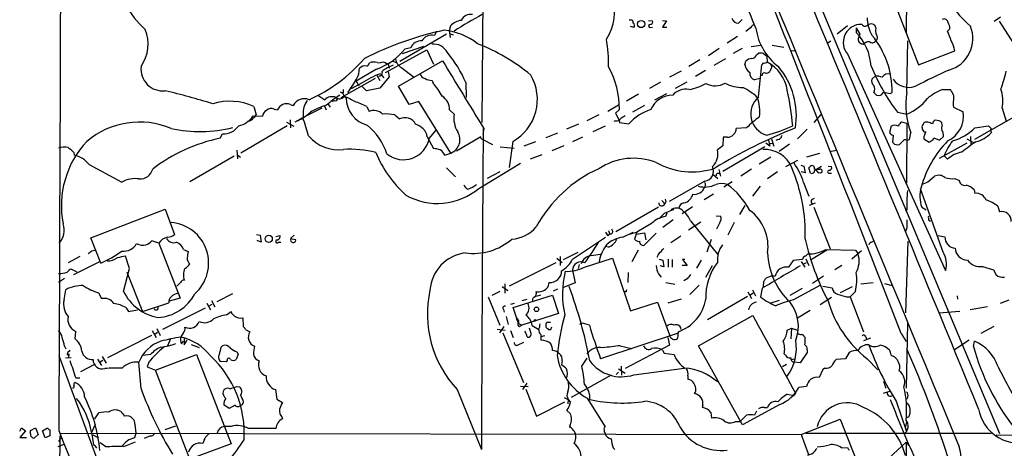
# Model space of a CAD drawing. Extents: x 0 to 1049, y 7 to 887.
# Drawn here: x 48 to 234, y 219 to 300 of the extents above; entities that cross this region are included whole.
import ezdxf

# ---------------------------------------------------------------- set-up
doc = ezdxf.new("R2010")
doc.units = 0
doc.header["$MEASUREMENT"] = 0
doc.layers.add('MAIN', color=5, linetype='CONTINUOUS')

msp = doc.modelspace()

# ---------------------------------------------------------------- linework, layer by layer
at = {"layer": 'MAIN'}
for p, q in [((136.2287, 340.0213), (135.7207, 280.416)), ((216.5773, 337.058), (215.9, 297.434)), ((196.596, 309.88), (233.5953, 221.6573)), ((163.576, 299.8046), (163.9147, 299.8046)), ((167.2167, 299.72), (167.9787, 299.6353)), ((169.8413, 299.72), (170.6033, 299.6353)), ((184.912, 299.8893), (184.2347, 299.212)), ((214.376, 301.4133), (218.2707, 291.338)), ((232.5793, 299.5506), (233.7647, 300.3973)), ((129.794, 298.704), (129.54, 297.7726)), ((164.4227, 298.3653), (163.83, 298.5346)), ((167.5553, 298.3653), (167.9787, 298.45)), ((170.6033, 299.6353), (169.8413, 298.45)), ((169.8413, 298.45), (170.688, 298.45)), ((186.5207, 298.2806), (185.5893, 297.6033)), ((204.8087, 298.704), (202.8613, 297.0953)), ((206.502, 298.2806), (207.1793, 297.0953)), ((206.502, 298.2806), (206.502, 297.434)), ((207.6027, 298.958), (207.01, 298.958)), ((210.2273, 298.2806), (210.058, 298.704)), ((223.774, 297.688), (224.1973, 298.1113)), ((233.5107, 299.5506), (238.506, 291.846)), ((129.032, 297.0953), (120.2267, 291.9306)), ((127.1693, 297.688), (126.746, 296.8413)), ((129.54, 297.7726), (129.7093, 296.5026)), ((129.7093, 297.18), (130.302, 297.0106)), ((184.0653, 296.672), (182.118, 295.402)), ((207.1793, 297.0953), (206.8407, 296.2486)), ((117.5173, 289.8986), (125.3067, 294.132)), ((124.714, 294.8093), (120.65, 293.37)), ((122.2587, 294.5553), (121.158, 294.3013)), ((125.3067, 294.132), (126.5767, 291.4226)), ((180.594, 294.386), (178.562, 293.0313)), ((184.912, 294.386), (183.2187, 293.4546)), ((186.6053, 294.8093), (188.468, 295.0633)), ((190.5847, 295.0633), (192.786, 294.64)), ((200.9987, 295.402), (201.676, 295.8253)), ((207.8567, 295.2326), (208.1107, 295.402)), ((216.0693, 286.1733), (216.2387, 295.8253)), ((176.9533, 292.2693), (174.8367, 290.9993)), ((181.7793, 292.4386), (179.578, 291.1686)), ((187.6213, 293.2006), (188.0447, 293.5393)), ((188.976, 293.4546), (189.5687, 292.9466)), ((189.5687, 292.9466), (189.6533, 291.846)), ((194.1407, 294.0473), (194.9027, 293.9626)), ((204.8087, 293.37), (223.3507, 252.476)), ((218.2707, 291.338), (225.1287, 293.9626)), ((115.824, 290.4913), (111.9293, 288.2053)), ((115.9087, 291.7613), (116.5013, 291.6766)), ((118.11, 291.084), (118.1947, 290.6606)), ((118.7027, 292.1), (119.634, 291.6766)), ((119.9727, 287.274), (128.27, 292.1)), ((120.5653, 290.7453), (122.7667, 289.052)), ((185.42, 291.338), (185.5893, 292.0153)), ((188.0447, 285.242), (188.6373, 291.338)), ((190.5, 290.83), (190.1613, 290.068)), ((115.57, 288.7133), (109.0507, 285.0726)), ((115.824, 289.4753), (116.4167, 288.3746)), ((118.1947, 289.052), (116.4167, 286.9353)), ((116.586, 289.6446), (117.1787, 288.8826)), ((118.0253, 289.9833), (118.1947, 289.052)), ((173.3973, 290.1526), (171.196, 288.9673)), ((177.9693, 290.2373), (176.1067, 289.1366)), ((188.2987, 288.7133), (187.2827, 288.4593)), ((188.722, 289.306), (188.468, 289.2213)), ((210.1427, 289.2213), (209.4653, 288.6286)), ((109.474, 286.6813), (109.474, 286.004)), ((112.9453, 287.8666), (110.998, 286.766)), ((111.9293, 288.2053), (112.4373, 287.3586)), ((113.8767, 286.4273), (113.03, 287.274)), ((116.4167, 286.9353), (113.8767, 286.4273)), ((122.0047, 283.8026), (119.9727, 287.274)), ((126.3227, 288.3746), (126.492, 287.782)), ((132.6727, 287.9513), (132.7573, 285.1573)), ((169.5027, 288.036), (167.386, 286.8506)), ((172.2967, 286.9353), (174.498, 288.1206)), ((222.8427, 286.6813), (224.282, 286.6813)), ((104.7327, 285.5806), (106.0027, 284.734)), ((109.6433, 285.3266), (110.0667, 285.0726)), ((165.354, 285.75), (163.068, 284.48)), ((168.402, 284.734), (170.688, 285.9193)), ((210.312, 285.5806), (210.82, 285.496)), ((212.9367, 285.9193), (213.2753, 286.0886)), ((224.8747, 285.5806), (224.8747, 284.734)), ((92.6253, 283.464), (93.0487, 281.8553)), ((96.4353, 282.956), (97.1127, 282.7866)), ((99.4833, 283.8026), (100.076, 283.6333)), ((105.4947, 283.1253), (102.4467, 281.6013)), ((105.918, 283.6333), (106.2567, 282.7866)), ((106.5953, 283.972), (107.0187, 283.2946)), ((107.8653, 284.5646), (107.442, 284.3106)), ((113.9613, 283.464), (114.3847, 282.5326)), ((123.7827, 284.3953), (122.0047, 283.8026)), ((129.8787, 274.6586), (123.7827, 284.3953)), ((161.544, 283.718), (159.512, 282.5326)), ((166.4547, 283.6333), (164.1687, 282.3633)), ((224.8747, 283.2946), (226.7373, 282.448)), ((234.1033, 283.1253), (234.8653, 280.67)), ((92.456, 281.686), (94.234, 281.6013)), ((101.9387, 281.3473), (100.33, 280.5006)), ((101.9387, 281.94), (101.9387, 281.3473)), ((102.7007, 281.7706), (102.4467, 281.6013)), ((119.2953, 281.8553), (120.142, 281.0933)), ((129.6247, 282.7866), (130.4713, 282.0246)), ((157.8187, 281.8553), (155.5327, 280.7546)), ((161.7133, 282.8713), (160.9513, 282.194)), ((160.9513, 282.194), (161.6287, 281.0086)), ((198.5433, 280.416), (199.898, 282.0246)), ((214.2913, 282.3633), (216.0693, 282.0246)), ((228.9387, 277.2833), (237.6593, 282.2786)), ((98.8907, 279.8233), (90.17, 274.6586)), ((91.7787, 280.7546), (91.44, 280.5853)), ((98.806, 280.5006), (100.1607, 279.7386)), ((99.4833, 280.924), (99.568, 279.4)), ((136.0593, 279.3153), (135.89, 278.2146)), ((154.0087, 280.0773), (151.7227, 279.146)), ((159.004, 279.7386), (156.718, 278.638)), ((161.036, 280.7546), (160.6973, 280.5853)), ((161.6287, 281.0086), (161.7133, 280.416)), ((161.7133, 280.416), (163.4913, 280.162)), ((185.7587, 279.4), (183.8113, 279.3153)), ((213.106, 279.7386), (212.7673, 278.5533)), ((216.0693, 280.2466), (215.0533, 280.5006)), ((216.0693, 280.2466), (215.9847, 268.986)), ((218.948, 279.4), (218.948, 279.146)), ((220.0487, 280.5006), (219.5407, 280.5006)), ((222.1653, 280.7546), (221.4033, 280.8393)), ((222.758, 279.908), (222.6733, 280.416)), ((228.9387, 279.4), (231.4787, 279.8233)), ((231.9867, 279.3153), (231.902, 279.0613)), ((86.2753, 277.4526), (86.6987, 278.2993)), ((125.3913, 277.7066), (126.5767, 275.5053)), ((125.8147, 277.4526), (127, 278.892)), ((130.8947, 275.082), (135.5513, 277.7913)), ((135.636, 277.368), (135.89, 277.1986)), ((150.0293, 278.384), (147.828, 277.5373)), ((154.7707, 277.622), (152.8233, 276.7753)), ((181.356, 277.622), (181.2713, 276.0133)), ((182.118, 277.622), (181.356, 277.622)), ((190.5, 277.368), (190.9233, 275.9286)), ((197.1887, 279.146), (195.4107, 277.368)), ((213.4447, 278.0453), (213.36, 276.6906)), ((216.5773, 277.1986), (216.8313, 278.4686)), ((219.2867, 277.7913), (219.2867, 277.368)), ((219.2867, 277.368), (220.3027, 276.6906)), ((221.0647, 277.1986), (221.1493, 277.5373)), ((221.1493, 277.5373), (222.25, 277.114)), ((222.25, 277.114), (223.012, 277.7913)), ((227.4147, 277.368), (228.7693, 276.606)), ((228.092, 277.7913), (228.1767, 276.098)), ((231.902, 279.0613), (231.9867, 278.4686)), ((135.89, 277.1986), (137.7527, 276.2673)), ((139.192, 275.844), (141.8167, 275.59)), ((141.5627, 276.86), (140.8853, 271.9493)), ((145.8807, 276.7753), (143.6793, 275.9286)), ((151.2147, 276.0133), (148.9287, 275.082)), ((181.2713, 276.0133), (180.2553, 275.2513)), ((189.23, 275.844), (181.2713, 271.1873)), ((190.1613, 275.9286), (189.3993, 276.5213)), ((189.9073, 277.114), (190.1613, 275.9286)), ((190.1613, 276.5213), (190.6693, 276.4366)), ((191.6853, 277.1986), (191.262, 277.0293)), ((193.8867, 276.352), (191.9393, 274.9126)), ((213.6987, 276.352), (214.376, 276.1826)), ((216.154, 277.114), (216.5773, 277.1986)), ((227.4147, 276.5213), (222.1653, 273.6426)), ((58.5893, 274.7433), (58.674, 274.2353)), ((88.9, 274.066), (80.518, 269.24)), ((89.408, 275.1666), (89.4927, 273.558)), ((89.5773, 274.2353), (90.0853, 273.8966)), ((128.6933, 274.2353), (129.8787, 274.6586)), ((147.066, 274.32), (144.8647, 273.4733)), ((190.3307, 273.8966), (188.1293, 272.542)), ((199.5593, 274.574), (197.104, 273.8966)), ((201.5067, 274.9126), (202.7767, 275.1666)), ((223.774, 273.4733), (223.0967, 274.1506)), ((61.468, 272.4573), (67.6487, 269.1553)), ((129.032, 271.8646), (130.7253, 270.1713)), ((135.128, 267.97), (143.002, 272.7113)), ((195.4107, 273.2193), (193.1247, 272.034)), ((196.0033, 272.3726), (196.596, 272.2033)), ((196.596, 272.2033), (196.85, 270.9333)), ((197.866, 270.8486), (197.5273, 271.8646)), ((198.9667, 271.6106), (199.898, 272.2033)), ((201.168, 272.2033), (201.8453, 272.1186)), ((139.1073, 271.1026), (136.7367, 269.8326)), ((179.4087, 270.6793), (180.34, 269.8326)), ((180.5093, 271.526), (180.848, 270.256)), ((186.69, 271.6106), (184.658, 270.256)), ((191.6007, 271.1026), (189.738, 269.748)), ((196.85, 270.9333), (196.088, 271.1026)), ((199.39, 270.8486), (198.7973, 271.6106)), ((199.8133, 270.9333), (199.39, 270.8486)), ((201.422, 270.8486), (201.8453, 270.8486)), ((220.0487, 269.24), (221.3187, 270.256)), ((177.8847, 269.3246), (171.1113, 265.5146)), ((177.9693, 268.5626), (177.8, 268.224)), ((183.0493, 269.24), (181.4407, 268.224)), ((188.2987, 268.3933), (186.8593, 266.5306)), ((196.5113, 269.0706), (197.5273, 266.5306)), ((225.1287, 269.8326), (225.9753, 269.494)), ((177.7153, 265.8533), (179.4933, 266.954)), ((222.9273, 255.9473), (218.6093, 267.8853)), ((228.7693, 267.716), (228.9387, 267.0386)), ((169.0793, 264.414), (161.036, 259.7573)), ((169.7567, 265.684), (170.2647, 265.0913)), ((170.3493, 265.938), (170.5187, 265.43)), ((175.514, 264.4986), (173.5667, 263.144)), ((185.42, 264.7526), (184.404, 263.0593)), ((198.7127, 265.176), (197.612, 264.7526)), ((198.12, 265.8533), (198.628, 266.1073)), ((198.4587, 264.414), (201.5913, 256.54)), ((218.8633, 264.414), (219.71, 263.906)), ((233.2567, 264.5833), (233.5953, 263.5673)), ((61.8067, 258.6566), (75.8613, 264.0753)), ((75.8613, 264.0753), (77.6393, 259.2493)), ((170.2647, 263.3133), (172.0427, 264.0753)), ((170.688, 263.3133), (170.434, 262.636)), ((171.6193, 264.0753), (171.5347, 263.906)), ((180.0013, 262.8053), (180.848, 262.7206)), ((216.0693, 263.906), (215.8153, 263.652)), ((167.8093, 261.366), (165.0153, 259.6726)), ((171.8733, 262.0433), (169.926, 260.604)), ((177.1227, 261.62), (174.752, 260.096)), ((175.1753, 261.874), (180.2553, 255.524)), ((180.6787, 261.5353), (180.086, 260.2653)), ((183.388, 261.5353), (182.2027, 259.1646)), ((220.218, 261.9586), (220.5567, 261.7893)), ((93.1333, 259.2493), (93.8107, 259.1646)), ((93.8107, 259.1646), (93.98, 257.81)), ((96.774, 258.9106), (97.536, 259.08)), ((100.2453, 259.1646), (99.568, 258.4873)), ((152.8233, 254.5926), (159.0887, 258.7413)), ((159.0887, 259.6726), (159.512, 258.9953)), ((159.6813, 260.0113), (159.9353, 259.2493)), ((162.3907, 258.7413), (164.338, 259.6726)), ((163.576, 259.334), (165.0153, 259.6726)), ((165.0153, 259.6726), (164.592, 258.4026)), ((164.9307, 259.334), (166.4547, 259.588)), ((166.37, 257.2173), (168.656, 259.5033)), ((166.4547, 259.588), (166.7087, 258.2333)), ((171.45, 257.7253), (173.3127, 258.9953)), ((216.0693, 260.5193), (215.8153, 259.842)), ((221.996, 259.08), (223.266, 258.826)), ((63.6693, 253.8306), (61.8067, 258.6566)), ((74.676, 257.6406), (73.3213, 258.064)), ((74.676, 257.6406), (78.6553, 247.2266)), ((93.98, 257.81), (93.218, 258.1486)), ((97.282, 257.81), (97.7053, 257.81)), ((99.568, 258.4873), (100.4993, 258.318)), ((159.6813, 256.8786), (159.0887, 256.9633)), ((179.07, 258.318), (178.2233, 255.9473)), ((209.3807, 257.81), (209.804, 258.064)), ((216.2387, 257.9793), (215.8153, 244.4326)), ((59.69, 255.1006), (57.4887, 253.9153)), ((61.976, 256.2013), (62.5687, 256.286)), ((69.088, 252.8146), (68.326, 255.1853)), ((79.3327, 256.4553), (80.1793, 256.032)), ((150.5373, 255.1006), (150.5373, 253.4073)), ((151.13, 254.508), (153.924, 255.9473)), ((156.3793, 255.27), (158.1573, 255.524)), ((165.2693, 256.286), (164.084, 254.0846)), ((168.9947, 255.27), (168.8253, 254.9313)), ((201.0833, 256.3706), (197.866, 254.4233)), ((200.7447, 256.4553), (206.3327, 256.286)), ((207.518, 256.2013), (205.6553, 254.5926)), ((206.3327, 256.286), (206.8407, 255.6086)), ((63.4153, 254.0846), (58.5047, 251.6293)), ((149.6907, 253.9153), (140.8853, 249.5126)), ((149.86, 254.762), (150.876, 254)), ((154.0933, 253.5766), (153.924, 252.8146)), ((155.1093, 253.0686), (160.4433, 254.762)), ((160.4433, 254.762), (163.83, 244.856)), ((169.2487, 254.5926), (169.926, 254.4233)), ((170.0953, 253.1533), (169.418, 253.3226)), ((169.926, 254.4233), (170.0953, 253.1533)), ((170.942, 254.5926), (170.942, 253.0686)), ((171.704, 254.508), (171.704, 253.0686)), ((174.498, 253.4073), (173.5667, 253.4073)), ((174.0747, 254.508), (173.6513, 254.508)), ((173.6513, 254.508), (174.498, 253.4073)), ((177.2073, 254.4233), (176.276, 252.8993)), ((179.2393, 253.3226), (177.9693, 251.1213)), ((194.564, 254.3386), (193.7173, 253.0686)), ((196.342, 254.508), (194.564, 254.3386)), ((196.088, 254.1693), (196.7653, 253.0686)), ((197.0193, 253.9153), (196.5113, 253.6613)), ((196.9347, 254.6773), (197.5273, 253.4073)), ((203.7927, 253.4073), (202.438, 252.5606)), ((230.378, 253.238), (232.41, 252.5606)), ((59.182, 252.1373), (58.0813, 252.73)), ((67.9873, 248.4966), (69.088, 252.8146)), ((68.58, 252.1373), (71.5433, 244.6866)), ((152.8233, 252.476), (153.3313, 250.1053)), ((163.4067, 252.0526), (163.322, 250.19)), ((169.0793, 251.7986), (169.5873, 251.206)), ((200.3213, 251.3753), (198.2047, 250.0206)), ((232.41, 252.5606), (232.918, 251.6293)), ((56.8113, 250.952), (55.7107, 250.19)), ((78.74, 250.19), (78.0627, 249.5126)), ((139.5307, 249.428), (140.6313, 248.666)), ((140.0387, 249.936), (140.0387, 248.158)), ((153.3313, 250.1053), (150.9607, 249.174)), ((170.5187, 250.19), (172.212, 249.8513)), ((174.498, 250.8673), (173.9053, 250.5286)), ((176.784, 249.682), (175.006, 247.904)), ((188.976, 250.3593), (188.8913, 249.3433)), ((189.484, 251.0366), (189.3147, 250.8673)), ((194.564, 246.888), (199.8133, 249.7666)), ((200.152, 249.5126), (201.93, 249.174)), ((209.7193, 250.1053), (207.3487, 249.8513)), ((211.836, 250.0206), (213.2753, 249.5973)), ((56.7267, 246.888), (57.0653, 248.8353)), ((63.246, 248.2426), (63.8387, 247.142)), ((88.5613, 248.0733), (85.598, 246.5493)), ((137.668, 247.8193), (139.192, 248.5813)), ((141.6473, 245.4486), (149.098, 247.8193)), ((146.812, 247.8193), (145.9653, 247.5653)), ((149.098, 247.8193), (150.1987, 244.348)), ((150.0293, 248.92), (149.1827, 248.5813)), ((162.9833, 248.412), (162.7293, 248.412)), ((186.0127, 248.412), (186.69, 247.142)), ((187.0287, 248.158), (186.5207, 247.8193)), ((186.8593, 248.8353), (187.452, 247.65)), ((188.722, 249.0893), (188.3833, 247.4806)), ((193.9713, 247.8193), (196.342, 249.0893)), ((205.74, 249.3433), (203.454, 248.2426)), ((206.3327, 248.4966), (205.3167, 247.4806)), ((225.552, 247.65), (225.6367, 247.0573)), ((71.5433, 244.6866), (76.5387, 246.38)), ((78.6553, 247.2266), (76.6233, 246.634)), ((83.7353, 246.2953), (84.4127, 245.0253)), ((84.1587, 245.7873), (84.7513, 246.126)), ((84.582, 246.8033), (85.2593, 245.618)), ((136.906, 247.4806), (139.1073, 242.1466)), ((141.8167, 246.2106), (141.1393, 246.0413)), ((144.1873, 246.9726), (143.256, 246.7186)), ((163.83, 244.856), (168.91, 246.4646)), ((168.91, 246.4646), (171.196, 240.284)), ((173.3973, 247.0573), (170.8573, 246.2953)), ((185.928, 247.5653), (178.3927, 243.1626)), ((191.9393, 246.8033), (190.3307, 246.2953)), ((199.644, 246.0413), (201.8453, 247.396)), ((204.6393, 247.4806), (205.3167, 247.4806)), ((205.3167, 247.4806), (207.8567, 240.8766)), ((233.7647, 246.2953), (235.3733, 246.888)), ((68.4107, 245.4486), (68.9187, 244.6866)), ((68.9187, 244.6866), (70.612, 245.0253)), ((83.3967, 245.364), (75.3533, 241.3)), ((87.4607, 244.094), (88.3073, 244.6866)), ((139.7847, 245.11), (139.954, 244.602)), ((142.5787, 242.6546), (141.6473, 245.4486)), ((150.1987, 244.348), (143.256, 242.1466)), ((176.6993, 238.252), (186.944, 243.9246)), ((195.4107, 243.5013), (197.7813, 244.9406)), ((222.0807, 244.4326), (226.06, 244.7713)), ((231.3093, 245.618), (228.0073, 245.0253)), ((90.5087, 243.5013), (90.5933, 241.8926)), ((140.2927, 243.7553), (140.716, 242.2313)), ((142.3247, 243.1626), (142.3247, 243.5013)), ((142.6633, 242.9933), (142.5787, 242.6546)), ((142.748, 242.4006), (143.256, 242.1466)), ((142.8327, 241.8926), (143.256, 242.1466)), ((145.2033, 242.062), (146.4733, 241.3)), ((148.6747, 242.6546), (147.9973, 242.6546)), ((154.7707, 242.4853), (154.178, 242.2313)), ((156.0407, 242.1466), (154.7707, 242.4853)), ((216.154, 242.4853), (215.9, 230.2086)), ((58.8433, 239.522), (58.928, 240.9613)), ((73.2367, 240.1993), (64.9393, 235.966)), ((73.406, 241.1306), (74.168, 239.776)), ((73.914, 240.4533), (74.422, 240.792)), ((74.2527, 241.4693), (74.93, 240.1993)), ((91.0167, 241.3), (91.8633, 240.8766)), ((138.5993, 241.3846), (140.1233, 241.2153)), ((139.8693, 241.8926), (139.0227, 240.7073)), ((139.7, 240.7073), (143.5947, 231.3093)), ((141.1393, 241.1306), (141.6473, 239.776)), ((145.034, 240.538), (144.6953, 241.554)), ((146.8967, 240.3686), (146.8967, 239.9453)), ((148.1667, 241.4693), (148.2513, 241.3)), ((148.7593, 241.3), (148.9287, 241.808)), ((172.8047, 240.6226), (158.1573, 235.7966)), ((172.8047, 240.8766), (172.72, 239.6066)), ((193.4633, 241.2153), (194.2253, 241.554)), ((194.2253, 241.554), (194.1407, 239.522)), ((194.2253, 241.554), (195.4107, 241.2153)), ((214.9687, 240.538), (215.9, 239.014)), ((232.4947, 241.8926), (230.0393, 240.538)), ((76.8773, 239.522), (76.2847, 238.252)), ((78.9093, 238.5906), (79.3327, 239.0986)), ((79.4173, 239.6913), (79.4173, 238.4213)), ((79.4173, 238.4213), (80.01, 239.268)), ((80.772, 238.506), (82.296, 237.9133)), ((142.5787, 238.4213), (143.6793, 238.9293)), ((144.3567, 239.8606), (144.6953, 239.8606)), ((147.574, 240.1146), (146.8967, 239.9453)), ((146.8967, 239.9453), (146.8967, 239.268)), ((171.196, 238.3366), (162.814, 233.934)), ((170.8573, 239.776), (171.196, 238.3366)), ((196.6807, 239.8606), (196.85, 239.6913)), ((209.2113, 239.6913), (207.8567, 239.1833)), ((208.28, 239.9453), (208.4493, 239.522)), ((227.838, 239.268), (225.044, 237.49)), ((228.6847, 238.0826), (228.854, 239.0986)), ((56.8113, 238.1673), (57.0653, 237.6593)), ((57.4887, 237.1513), (57.404, 236.8126)), ((57.658, 236.728), (57.5733, 236.0506)), ((73.0673, 236.5586), (71.7127, 236.3893)), ((73.9987, 233.5953), (81.788, 236.5586)), ((81.788, 236.5586), (88.3073, 219.71)), ((86.4447, 237.998), (86.6987, 238.252)), ((89.662, 236.6433), (89.2387, 235.6273)), ((89.408, 237.0666), (89.662, 236.6433)), ((161.8827, 238.252), (163.9993, 237.744)), ((169.8413, 237.4053), (170.18, 236.8126)), ((170.18, 236.8126), (172.0427, 236.5586)), ((184.9967, 223.266), (176.6993, 238.252)), ((193.1247, 236.474), (192.8707, 236.728)), ((197.1887, 236.982), (195.9187, 235.0346)), ((197.1887, 237.49), (197.1887, 236.982)), ((205.1473, 236.982), (204.47, 235.7966)), ((212.7673, 237.4053), (213.0213, 236.5586)), ((69.342, 199.8133), (55.7953, 236.3046)), ((56.9807, 235.966), (58.0813, 236.0506)), ((62.484, 234.696), (59.8593, 233.3413)), ((63.0767, 235.712), (63.8387, 234.5266)), ((63.5847, 235.204), (64.0927, 235.5426)), ((63.9233, 236.22), (64.6853, 234.95)), ((71.2893, 230.124), (70.866, 235.1193)), ((72.7287, 235.1193), (72.4747, 234.2726)), ((87.376, 235.204), (86.2753, 235.2886)), ((87.5453, 235.458), (87.376, 235.204)), ((150.876, 235.3733), (150.7913, 234.6113)), ((154.6013, 234.3573), (155.6173, 235.8813)), ((193.294, 234.696), (192.532, 234.2726)), ((194.31, 235.6273), (194.7333, 235.7966)), ((195.9187, 235.0346), (194.818, 235.1193)), ((204.47, 235.7966), (202.692, 235.6273)), ((208.534, 235.7966), (210.566, 233.68)), ((72.4747, 234.2726), (73.9987, 233.5953)), ((80.518, 216.8313), (73.9987, 233.5953)), ((161.544, 233.2566), (161.1207, 232.8333)), ((161.544, 233.8493), (162.814, 233.0873)), ((162.052, 234.3573), (162.1367, 232.664)), ((164.4227, 232.7486), (173.99, 234.0186)), ((200.152, 233.7646), (199.4747, 232.2406)), ((200.5753, 234.0186), (200.152, 233.7646)), ((58.928, 232.156), (59.69, 232.156)), ((144.1873, 231.14), (143.4253, 229.9546)), ((160.1893, 232.664), (152.5693, 228.4306)), ((174.6673, 232.5793), (174.6673, 231.902)), ((211.6667, 231.5633), (212.09, 230.2086)), ((89.408, 230.5473), (89.916, 230.4626)), ((96.6893, 229.9546), (96.9433, 228.1766)), ((131.064, 229.9546), (135.636, 218.6093)), ((143.002, 230.632), (144.4413, 230.5473)), ((144.018, 230.0393), (146.05, 224.9593)), ((193.4633, 229.108), (194.7333, 228.854)), ((194.9873, 229.2773), (194.7333, 228.854)), ((197.104, 230.5473), (195.6647, 230.378)), ((211.6667, 229.2773), (213.0213, 229.7006)), ((90.0853, 228.854), (90.424, 228.2613)), ((96.9433, 228.1766), (98.044, 227.4993)), ((146.05, 224.9593), (151.384, 227.6686)), ((151.2993, 228.4306), (152.0613, 228.092)), ((152.0613, 228.092), (151.9767, 227.2453)), ((152.0613, 228.092), (152.4847, 227.584)), ((155.6173, 228.346), (159.004, 222.9273)), ((192.024, 227.1606), (184.9967, 223.266)), ((214.0373, 227.7533), (215.9, 222.25)), ((216.2387, 228.6), (215.9847, 228.092)), ((62.5687, 224.4513), (63.3307, 225.552)), ((87.9687, 226.3986), (86.9527, 227.076)), ((89.0693, 226.9913), (87.9687, 226.3986)), ((90.424, 227.076), (90.0007, 226.9066)), ((151.8073, 225.9753), (152.4, 225.4673)), ((177.4613, 226.9913), (177.3767, 226.568)), ((178.9853, 225.6366), (179.1547, 224.536)), ((187.6213, 225.8906), (187.2827, 225.1286)), ((189.0607, 226.568), (189.738, 226.568)), ((61.976, 221.9113), (62.6533, 223.4353)), ((70.104, 223.4353), (70.2733, 221.742)), ((97.8747, 224.79), (98.044, 224.4513)), ((183.642, 223.9433), (184.5733, 223.9433)), ((185.7587, 225.1286), (184.5733, 223.9433)), ((196.088, 221.488), (203.454, 224.3666)), ((203.454, 224.3666), (207.518, 214.122)), ((215.9847, 223.8586), (215.7307, 222.6733)), ((216.408, 224.79), (215.9847, 224.6206)), ((48.3447, 222.0806), (48.6833, 222.758)), ((49.4453, 222.1653), (48.3447, 220.8953)), ((48.6833, 222.758), (49.4453, 222.1653)), ((50.3767, 222.25), (51.308, 222.758)), ((50.3767, 221.5726), (50.3767, 222.25)), ((51.308, 222.758), (51.816, 221.488)), ((52.6627, 222.1653), (53.594, 222.758)), ((53.1707, 220.8106), (52.6627, 222.1653)), ((54.0173, 222.3346), (54.0173, 221.234)), ((55.88, 221.742), (196.088, 221.488)), ((61.8913, 221.9113), (62.3147, 219.5406)), ((70.2733, 221.742), (70.0193, 220.8106)), ((75.8613, 222.4193), (77.8933, 223.0966)), ((88.3073, 223.012), (87.0373, 223.012)), ((152.4, 223.266), (152.3153, 222.8426)), ((196.9347, 221.742), (232.0713, 221.742)), ((48.3447, 220.8953), (49.6147, 220.8953)), ((51.816, 221.488), (51.1387, 220.8106)), ((54.0173, 221.234), (53.1707, 220.8106)), ((55.9647, 221.234), (55.7107, 196.596)), ((56.134, 220.8106), (55.7107, 220.1333)), ((62.1453, 221.4033), (63.246, 220.8106)), ((64.6007, 219.1173), (63.5847, 219.8793)), ((70.1887, 220.0486), (67.9873, 219.1173)), ((73.0673, 221.234), (71.882, 220.726)), ((88.3073, 219.71), (80.518, 216.8313)), ((196.088, 221.488), (197.4427, 217.678)), ((212.6827, 217.0006), (215.9, 220.0486)), ((215.9, 220.0486), (216.408, 219.3713)), ((215.9, 220.0486), (215.9847, 209.2113)), ((232.918, 221.4033), (241.2153, 221.3186)), ((55.626, 219.202), (56.7267, 219.6253)), ((160.528, 218.948), (160.8667, 218.6093)), ((203.708, 218.948), (204.8087, 219.0326))]:
    msp.add_line(p, q, dxfattribs=at)
for centre, radius in [((165.8355, 299.0248), 0.6755), ((95.4256, 258.4472), 0.6771), ((146.05, 245.11), 0.4233), ((145.7536, 243.0357), 0.1338)]:
    msp.add_circle(centre, radius, dxfattribs=at)
for centre, radius, start, end in [((-109523.5412, 674.175), 109580.2688, 359.763658944, 359.992841804), ((61981.5636, 25848.5494), 66862.6986, 202.30995011, 202.539133201), ((315.2847, 353.9664), 139.3911, 194.230286, 203.584433), ((83.9703, 311.2945), 17.8353, 189.483131, 228.065582), ((-20001.2929, -8094.0881), 21875.0718, 22.35598225, 22.58516492), ((245.9981, 318.8613), 27.0253, 204.049046, 228.503984), ((151.6992, 301.2046), 9.0853, 326.302586, 19.299094), ((-7242.3115, -2641.6033), 7994.8588, 21.13086534, 21.61042215), ((132.2918, 296.2484), 3.5027, 97.641988, 135.488114), ((167.152, 241.3379), 67.237, 117.788716, 123.061831), ((133.6042, 298.8859), 1.9641, 80.075838, 154.870142), ((163.8959, 299.3437), 0.4613, 343.411395, 87.664214), ((184.1297, 300.4003), 1.1929, 192.440252, 275.049628), ((215.4747, 300.4032), 6.9429, 181.445977, 210.054825), ((223.1212, 299.2454), 0.7393, 3.971315, 119.425726), ((65.2802, 295.2059), 7.3351, 325.006508, 22.615599), ((141.3021, 238.036), 61.1532, 101.979829, 117.001197), ((127.4341, 285.9628), 11.9524, 51.503771, 84.36024), ((164.0511, 298.7557), 0.539, 313.58669, 57.840248), ((167.513, 298.6617), 0.2993, 98.124688, 278.121983), ((167.519, 299.4509), 0.4953, 264.40337, 21.85726), ((187.2473, 298.1326), 0.7415, 87.263766, 168.48701), ((198.3537, 299.7154), 10.9232, 187.995688, 232.934451), ((207.4799, 295.5453), 3.4449, 97.839848, 219.157756), ((208.1812, 299.2824), 0.6633, 209.28199, 321.918945), ((209.2875, 298.0435), 1.0149, 40.604356, 125.146506), ((211.6457, 297.7374), 1.5189, 159.044823, 208.588181), ((222.3488, 298.2243), 1.852, 356.501825, 35.381588), ((222.3006, 296.312), 6.2341, 286.086537, 21.722391), ((126.1957, 294.8515), 2.0645, 74.54066, 151.856008), ((128.8678, 291.0716), 30.8139, 359.708071, 9.512516), ((199.2506, 290.4537), 10.0652, 3.590325, 43.908703), ((208.3628, 296.3326), 1.5244, 183.158773, 213.708832), ((196.6263, 286.3239), 16.6507, 359.190294, 39.548976), ((209.6885, 296.4949), 0.8091, 304.14965, 39.594322), ((-241.5763, 127.4265), 495.5198, 19.867292, 20.096468), ((111.4945, 302.1914), 12.4755, 290.306468, 320.768888), ((124.1696, 293.7694), 2.0662, 84.286372, 157.643998), ((126.5414, 292.2578), 2.9902, 27.186317, 95.823463), ((121.6311, 261.2772), 36.5254, 50.326546, 68.742063), ((207.9416, 296.7572), 1.527, 236.315136, 266.812677), ((208.7882, 294.7524), 0.9386, 74.311196, 136.204368), ((209.5166, 296.2331), 0.7472, 230.566538, 326.922448), ((220.5972, 293.3692), 4.5702, 7.460433, 32.508115), ((90.5937, 312.4785), 30.4081, 294.160003, 318.985745), ((121.7285, 292.821), 2.3794, 189.248158, 240.734198), ((111.8959, 279.1355), 22.5697, 22.991989, 39.936886), ((186.893, 290.6103), 1.9167, 93.538667, 132.85825), ((186.7626, 293.4061), 0.8829, 270.785269, 346.541369), ((188.2988, 291.1706), 2.3823, 73.485048, 96.122934), ((75.3989, 290.5369), 4.1355, 173.58025, 276.419751), ((107.9625, 290.9128), 4.651, 330.586079, 356.891646), ((113.6922, 289.5664), 1.5413, 79.94486, 134.771312), ((113.6232, 291.8879), 0.8721, 292.81039, 345.978098), ((115.303, 289.7814), 2.0705, 72.989843, 113.744733), ((116.9829, 290.814), 0.9879, 44.569398, 119.175151), ((122.0952, 283.1659), 8.675, 111.209879, 127.285336), ((117.7854, 291.1827), 0.3393, 343.087238, 106.912762), ((3328.3282, 2233.0256), 3742.6681, 211.2379936, 211.4671772), ((145.3323, 283.0112), 16.3816, 359.510684, 28.845884), ((187.5646, 291.7046), 2.1757, 189.700436, 236.106156), ((104.1692, 376.1698), 119.7134, 314.876914, 315.106131), ((189.1452, 292.4389), 0.7809, 257.485518, 310.595723), ((186.186, 285.3416), 7.3708, 9.136577, 61.939264), ((359.7108, 333.4863), 174.5046, 193.919653, 194.148876), ((180.708, 281.6852), 14.461, 350.90772, 40.097063), ((245.8542, 306.2339), 39.573, 202.509361, 217.09973), ((80.2118, 306.991), 36.7227, 325.305863, 329.99812), ((122.339, 273.2482), 17.3764, 109.334426, 122.724568), ((116.3412, 289.7864), 0.5728, 260.565631, 29.447115), ((125.2925, 289.9691), 1.297, 194.488369, 255.511631), ((126.3545, 291.3805), 3.0061, 242.533077, 269.393879), ((137.1753, 284.7687), 9.0442, 299.019592, 30.732883), ((187.7424, 289.7778), 1.3963, 175.037013, 250.778698), ((189.103, 289.3992), 0.3922, 57.327102, 193.745728), ((189.4115, 290.7148), 0.9902, 264.39016, 319.217958), ((210.3757, 288.2477), 0.9869, 157.296174, 234.59798), ((210.1852, 286.1317), 3.0899, 66.592745, 90.788101), ((212.5933, 288.2422), 1.3855, 72.007047, 148.442618), ((216.4066, 290.6304), 3.575, 214.052793, 293.765749), ((265.9243, 195.0126), 104.1114, 113.729428, 117.502302), ((173.0881, 306.8404), 63.9914, 341.717381, 344.883548), ((120.0792, 281.4115), 9.0392, 26.263154, 44.810409), ((174.3451, 283.3131), 3.4171, 80.292347, 138.42731), ((173.7004, 295.1644), 8.5705, 278.189854, 300.528997), ((179.7972, 291.1427), 3.7859, 242.584164, 300.079199), ((185.1532, 294.5046), 7.4849, 242.479794, 269.449611), ((179.9684, 276.6812), 11.534, 47.297152, 63.685986), ((208.7244, 286.766), 1.2745, 327.893595, 32.102597), ((227.4686, 275.5234), 12.0788, 112.518172, 128.41134), ((221.6085, 284.5317), 3.4305, 17.803783, 38.800661), ((226.3299, 284.4122), 7.8792, 350.599842, 17.381701), ((36.2624, 124.0541), 167.1321, 73.104321, 76.294478), ((102.1503, 282.588), 2.3228, 67.497774, 153.255138), ((107.3907, 283.2971), 1.9978, 68.610799, 134.008289), ((118.3244, 270.0401), 18.1846, 121.284729, 131.221345), ((108.0346, 284.9033), 0.3787, 243.441716, 26.558284), ((108.8069, 285.9114), 1.0205, 227.640959, 325.039255), ((108.6544, 285.1266), 1.0921, 10.552619, 73.421862), ((106.6126, 276.3111), 9.5386, 57.943298, 70.936876), ((115.4092, 285.0736), 5.3425, 180.010725, 255.216698), ((126.6552, 282.8652), 2.9705, 358.483786, 58.995887), ((171.8278, 280.9897), 4.5911, 90.487968, 155.805372), ((190.6823, 282.0408), 4.1478, 129.48651, 254.426126), ((179.9927, 282.4057), 8.2692, 353.827684, 19.435884), ((128.4523, 273.2155), 66.3568, 5.714975, 11.559112), ((337.0579, 412.8345), 179.6053, 224.885409, 225.114592), ((210.5093, 286.7523), 1.2941, 283.891284, 333.423069), ((213.1197, 290.1363), 4.221, 249.864971, 267.515164), ((230.042, 283.6652), 14.196, 169.823776, 201.472838), ((212.9536, 290.1605), 8.7121, 290.954692, 323.578893), ((88.0394, 273.119), 11.3159, 66.092468, 106.444631), ((95.894, 281.8181), 1.26, 64.559527, 135.453366), ((98.7531, 282.2326), 1.7314, 65.057072, 161.339017), ((105.5732, 282.3077), 3.6531, 141.843566, 185.776921), ((112.0986, 266.6582), 18.0051, 108.648385, 119.277824), ((100.4779, 253.6385), 32.7317, 65.673404, 69.995328), ((227.8791, 284.0143), 3.0894, 166.528721, 193.471279), ((89.0375, 283.7565), 3.9966, 280.221244, 328.797758), ((91.6999, 281.5651), 0.8144, 275.553068, 338.194671), ((91.7366, 282.5747), 1.4964, 298.735138, 331.264862), ((95.5825, 281.4819), 1.3538, 115.673515, 174.940065), ((97.0116, 289.2728), 9.3381, 294.189754, 312.275216), ((72.6897, 270.1896), 31.2258, 14.250123, 20.935889), ((115.2429, 280.2198), 2.4669, 47.020438, 110.358146), ((117.4333, 272.465), 9.5731, 78.784321, 93.04544), ((121.1665, 279.0867), 2.253, 26.083958, 117.047272), ((135.4902, 281.2674), 5.0757, 171.420506, 211.200909), ((161.2193, 281.5873), 0.8527, 257.585625, 331.312851), ((289.3883, 69.7609), 246.8467, 120.848166, 121.077353), ((170.8478, 273.4282), 9.9731, 108.76251, 137.530456), ((201.3254, 263.8247), 22.0207, 126.542004, 134.984178), ((221.5968, 281.6664), 5.1996, 294.754207, 8.645461), ((71.0116, 265.0683), 15.4397, 67.331664, 130.206068), ((82.455, 303.4862), 24.7872, 257.196605, 284.463666), ((86.9068, 281.6932), 3.4003, 266.491251, 326.637547), ((106.6514, 270.8344), 11.7051, 18.194712, 50.821423), ((122.4633, 277.1952), 2.9723, 9.907258, 75.848278), ((11666.5433, 184.6283), 11530.9574, 179.52950772, 179.83115273), ((231.4338, 187.457), 98.9033, 111.623533, 121.506569), ((182.0756, 279.3577), 1.7362, 271.399354, 358.600646), ((183.0481, 303.7245), 26.4941, 284.247724, 295.560338), ((213.7833, 278.5534), 1.3651, 60.249913, 119.746443), ((216.2807, 278.9346), 1.9897, 128.08865, 156.16616), ((219.5405, 279.6117), 0.6292, 132.268789, 199.661787), ((219.8371, 279.7807), 0.7785, 112.378134, 157.605454), ((135.822, 68.6813), 227.9508, 68.086333, 68.315516), ((221.7058, 280.0832), 0.8144, 111.805329, 174.446932), ((137.7693, 153.5853), 152.6261, 56.200547, 56.42973), ((223.5233, 279.3689), 0.9362, 144.837999, 204.774713), ((221.8092, 286.815), 10.2865, 286.352355, 313.875462), ((358.7326, 406.5692), 179.6053, 224.885409, 225.114592), ((92.4856, 246.9522), 31.1262, 101.508881, 127.60784), ((108.635, 282.7895), 7.5105, 220.860039, 277.064552), ((120.8943, 278.4104), 5.0128, 231.464074, 348.984616), ((128.8639, 277.1748), 2.7132, 291.964544, 32.635749), ((135.6994, 277.6008), 0.2413, 127.862488, 254.765709), ((191.5583, 278.0876), 0.898, 278.130102, 351.869898), ((213.5233, 278.8557), 0.8142, 201.80141, 264.460259), ((219.7038, 279.4481), 0.8139, 201.787031, 264.465227), ((431.1093, 193.5733), 227.9506, 158.088648, 158.317854), ((221.1642, 277.9043), 1.8513, 356.500503, 35.395925), ((227.5602, 282.7002), 6.1238, 284.640555, 316.289551), ((56.7425, 272.6312), 3.1335, 76.22363, 109.224811), ((73.9012, 264.7211), 17.6817, 136.644469, 191.217849), ((55.2441, 271.906), 4.3864, 40.303627, 59.221727), ((126.3937, 271.2883), 4.221, 69.864971, 87.515164), ((298.1918, 361.2087), 119.7487, 224.893867, 225.123016), ((214.0654, 277.4387), 1.2939, 283.889111, 333.432969), ((215.8577, 276.3661), 0.8045, 68.38772, 142.124392), ((238.4929, 262.7224), 20.4675, 135.983239, 164.407289), ((93.676, 467.4561), 228.9668, 303.57549, 303.804659), ((232.4251, 270.64), 9.9671, 140.762202, 159.376943), ((241.2179, 257.7103), 22.5859, 122.42331, 130.721262), ((57.6344, 269.5174), 4.8311, 37.483772, 77.573331), ((110.7016, 255.4453), 19.9235, 75.60497, 93.288543), ((136.9059, 283.7089), 23.065, 202.874237, 227.51316), ((126.8217, 273.5365), 1.9978, 20.474142, 59.131663), ((164.3973, 261.6821), 11.9809, 69.178591, 123.304625), ((177.1917, 274.4573), 3.1648, 312.356865, 14.529782), ((189.128, 269.7474), 5.5978, 22.22336, 93.290429), ((227.2666, 269.8749), 5.0147, 98.986526, 134.145192), ((175.4456, 284.8659), 13.7748, 240.468709, 288.197135), ((177.5474, 271.2661), 1.9705, 279.855719, 25.633981), ((164.7756, 259.3214), 32.0876, 358.35916, 23.010833), ((186.2044, 266.2915), 10.675, 15.090076, 36.969192), ((198.4587, 271.1873), 1.1516, 107.103826, 143.975919), ((198.0353, 271.6953), 0.5987, 351.867191, 81.867191), ((201.2345, 271.9593), 0.6312, 287.280921, 14.617437), ((71.0272, 272.3069), 2.56, 268.287615, 344.217233), ((168.3524, 248.4654), 25.5066, 114.392124, 151.365768), ((180.389, 270.4119), 0.3942, 42.707747, 190.420548), ((198.0776, 271.4415), 0.6295, 250.359033, 317.717127), ((199.5003, 270.9586), 0.9588, 137.155503, 176.448267), ((199.136, 525.6104), 254.0003, 269.885409, 270.114592), ((199.7286, 271.272), 0.349, 284.040224, 104.02828), ((201.3479, 271.1026), 0.2646, 73.736331, 286.26367), ((222.1131, 268.7545), 1.6987, 47.256864, 117.882016), ((224.5786, 274.1097), 4.3123, 252.278916, 277.328873), ((70.1465, 264.7341), 5.078, 80.887708, 119.4647), ((133.4561, 268.8909), 1.1482, 192.24845, 251.722847), ((128.9699, 276.782), 9.8838, 294.674286, 305.465977), ((175.8885, 268.8643), 2.0159, 261.734846, 341.480565), ((177.8697, 272.9451), 4.7216, 254.585664, 296.836935), ((177.6308, 268.732), 0.3785, 333.414641, 63.448488), ((181.0596, 265.556), 3.3477, 71.569381, 108.428995), ((173.2622, 256.8177), 14.8451, 28.149951, 53.376885), ((224.8158, 266.4521), 6.2918, 163.642939, 198.900894), ((92.456, 565.336), 322.417, 293.082832, 293.312015), ((227.0063, 269.5682), 1.0337, 184.116421, 283.369387), ((226.4354, 265.3096), 3.3523, 45.876236, 76.019303), ((127.3102, 277.3044), 12.1757, 240.568729, 309.94704), ((173.5608, 267.3188), 2.0869, 279.502043, 347.561424), ((254.3081, 264.8376), 38.2502, 175.938727, 181.395603), ((229.1444, 264.9827), 2.0662, 22.356002, 95.713628), ((169.7017, 265.1971), 0.5414, 173.264816, 304.805602), ((169.2476, 265.854), 1.34, 304.715977, 341.552882), ((174.1708, 264.0824), 1.2077, 102.699128, 172.281839), ((198.4048, 265.4993), 0.4544, 128.817365, 243.874766), ((228.9553, 259.2315), 6.8661, 51.21013, 72.190729), ((170.951, 258.2202), 4.446, 96.677764, 134.962638), ((-84.2682, 516.8303), 359.2462, 314.885409, 315.114569), ((172.8675, 259.5924), 4.6534, 88.688591, 105.559108), ((170.1559, 259.4204), 5.587, 26.050465, 59.708278), ((179.8745, 262.2549), 1.0792, 318.177748, 25.56538), ((181.3721, 256.9901), 8.4533, 351.756022, 53.91203), ((221.7015, 262.5092), 1.5824, 172.322568, 200.362373), ((233.9911, 261.8028), 1.8083, 356.886958, 102.642904), ((53.3374, 260.0551), 3.4454, 315.510338, 20.847798), ((76.361, 253.8561), 7.7027, 311.344628, 85.524962), ((141.0616, 264.781), 6.387, 272.976907, 320.153195), ((597.069, 261.2813), 381.0005, 179.885409, 180.114592), ((76.8229, 256.2288), 2.5695, 102.090552, 146.671107), ((76.1422, 261.1813), 2.4442, 273.342371, 307.771979), ((96.9381, 258.863), 0.6361, 278.125007, 19.947705), ((162.9674, 253.3572), 5.4149, 96.113738, 133.23846), ((160.2532, 258.3597), 0.9764, 93.752401, 139.385976), ((159.8785, 259.8318), 0.5869, 301.978476, 47.624507), ((225.2301, 258.6788), 1.9696, 175.713965, 269.511274), ((67.9662, 258.9317), 2.8329, 263.56511, 330.947753), ((71.6139, 259.4046), 2.1884, 237.643267, 286.097879), ((70.6246, 260.7831), 3.8296, 294.631669, 314.763023), ((77.4276, 259.1962), 1.4915, 208.377767, 291.655884), ((76.9191, 255.3964), 2.6357, 23.68813, 66.31187), ((97.028, 257.9454), 0.2879, 90, 331.939222), ((99.9068, 258.1909), 0.3414, 119.763614, 240.228054), ((100.076, 258.1825), 0.4445, 220.365028, 17.750074), ((134.1051, 266.771), 11.0972, 262.142472, 311.053231), ((102.5015, 291.5259), 64.7384, 324.481695, 328.701577), ((164.7916, 253.0781), 6.9614, 142.644831, 171.686923), ((158.7922, 259.2917), 2.5717, 290.22618, 339.77382), ((165.3398, 258.8117), 0.8524, 208.681808, 282.43184), ((166.2551, 257.941), 0.7328, 177.004061, 279.021406), ((184.9937, 254.4458), 4.7593, 143.120953, 185.374703), ((241.6341, 268.3133), 45.8676, 192.478419, 208.086573), ((209.4654, 257.2172), 0.5987, 98.131455, 171.857718), ((-65.3745, 425.2883), 211.6803, 306.756638, 306.985799), ((55.4301, 272.7798), 20.6629, 293.499627, 306.251423), ((152.2378, -125.9784), 390.2909, 102.415417, 102.644603), ((376.4479, 213.1138), 299.3611, 171.757331, 171.986511), ((133.5249, 248.1894), 7.6462, 97.038207, 175.79095), ((156.6191, 253.0767), 2.2064, 96.239535, 162.341102), ((169.8048, 255.1915), 0.8139, 111.787031, 174.465227), ((170.8152, 255.2276), 1.4969, 118.746399, 151.262153), ((203.1673, 256.2633), 13.4381, 182.06962, 226.81738), ((197.3443, 254.3525), 1.0143, 124.808763, 171.181257), ((196.4263, 256.2865), 1.1522, 287.110772, 323.960562), ((197.6995, 261.4391), 5.8405, 266.647941, 301.425752), ((202.2463, 254.2521), 4.7905, 332.66844, 16.449275), ((219.3706, 253.752), 4.1796, 342.224412, 31.684107), ((227.5263, 256.7363), 2.3132, 180.668792, 269.331208), ((64.9603, 257.4028), 3.1506, 268.079215, 305.772129), ((77.5116, 255.8208), 3.6528, 304.616288, 325.389367), ((81.1558, 254.7079), 1.1542, 173.097883, 236.453127), ((148.405, 256.6326), 4.8665, 299.36359, 335.216472), ((154.4648, 252.4442), 1.6419, 63.633144, 178.890175), ((173.2908, 253.7668), 4.6487, 184.435288, 205.048538), ((188.6794, 247.5087), 10.635, 142.383483, 182.43264), ((365.0924, -42.5102), 340.7885, 119.76333, 121.167134), ((229.8637, 256.0772), 2.8854, 214.972825, 280.267371), ((55.7534, 256.8338), 4.9507, 269.505814, 288.439341), ((58.8876, 250.9072), 1.9932, 113.861793, 141.891048), ((81.7136, 251.6305), 2.4343, 150.894187, 204.699522), ((148.6107, 252.3625), 2.1808, 265.001809, 0.756683), ((169.2794, 248.0162), 18.3202, 166.45612, 192.36225), ((151.7961, 259.8203), 7.5208, 267.504987, 296.13815), ((386.5084, 81.9682), 271.0633, 141.228066, 141.457252), ((274.5702, 39.5613), 227.9506, 111.687966, 111.917182), ((190.754, 39.7255), 211.6502, 89.885408, 90.114592), ((193.2592, 251.0041), 2.1147, 77.489119, 169.890474), ((197.146, 250.716), 9.451, 346.418247, 8.130274), ((234.225, 253.3277), 2.1431, 232.419998, 278.093049), ((60.0621, 243.3846), 6.2202, 87.187595, 118.802037), ((66.5646, 259.0305), 11.2868, 236.696412, 252.900929), ((79.3427, 250.0025), 0.6312, 75.382563, 162.719079), ((146.7191, 250.2127), 1.7017, 318.688014, 359.235698), ((68.2533, 218.5907), 89.4603, 10.812658, 20.163715), ((316.1337, 165.9461), 152.6259, 146.192738, 146.421942), ((76.0633, 252.4355), 8.9854, 205.999837, 260.023898), ((74.0461, 251.9129), 8.3397, 273.166073, 332.586913), ((78.641, 245.8161), 2.3642, 97.884026, 135.248477), ((146.3363, 244.2586), 20.9248, 167.603653, 223.12486), ((145.1232, 248.1533), 0.9094, 303.618424, 22.179312), ((146.4205, 250.7155), 2.2651, 258.406808, 314.116395), ((163.4492, 248.5389), 0.4829, 142.133342, 195.236386), ((203.3155, 249.3334), 1.3946, 186.562951, 254.636425), ((330.7898, 671.0501), 441.956, 253.185851, 253.415039), ((60.2401, 246.0836), 3.6043, 167.104277, 220.238692), ((64.3233, 245.0603), 2.1374, 32.560629, 103.104523), ((65.5742, 240.7492), 5.4891, 58.885336, 84.244122), ((77.6466, 246.5856), 1.1268, 127.41296, 190.513143), ((140.0556, 245.364), 0.3713, 65.768033, 223.155907), ((142.8069, 245.3835), 1.8318, 311.390139, 26.842023), ((145.7538, 246.9303), 0.4828, 105.265529, 232.109403), ((170.1783, 248.4267), 7.9939, 289.180892, 350.136219), ((187.8759, 244.6685), 1.8141, 98.068015, 168.656618), ((195.8906, 256.9497), 12.084, 231.591885, 247.478174), ((198.8425, 228.5496), 18.8309, 103.132659, 113.738109), ((188.1462, 241.8912), 7.4059, 339.255433, 38.136152), ((221.7806, 252.6752), 21.456, 196.118162, 231.8746), ((74.1318, 245.3881), 0.402, 195.698779, 21.171549), ((89.3356, 233.7154), 10.5466, 100.240075, 114.241766), ((89.5629, 244.997), 1.2934, 193.885827, 243.446835), ((142.6039, 241.8142), 2.6112, 5.445533, 57.21006), ((201.5012, 230.7449), 51.8646, 165.085114, 173.752147), ((3852.766, 2247.4123), 4177.5847, 208.6580003, 208.8871846), ((59.9586, 243.2599), 2.5191, 168.658397, 245.85045), ((80.4049, 243.594), 2.0418, 246.376567, 337.8453), ((83.3022, 244.9365), 2.3399, 244.531181, 316.707489), ((90.1701, 245.5757), 2.1019, 235.668795, 279.270515), ((269.4939, 327.8972), 152.6259, 213.57026, 213.799443), ((141.9649, 242.4641), 0.7857, 355.364144, 62.746832), ((143.0868, 242.4006), 0.5681, 153.43946, 243.425927), ((143.579, 242.5476), 3.1517, 336.681342, 357.326695), ((148.4205, 242.189), 0.6292, 132.268789, 199.661787), ((256.3116, 272.0414), 104.6325, 196.601441, 200.267348), ((171.5013, 241.0091), 1.2598, 64.547605, 135.466332), ((172.4238, 241.2493), 0.9749, 2.981278, 113.011834), ((53.848, 239.3526), 2.5751, 9.463785, 43.667268), ((80.4501, 239.4562), 1.675, 135.863544, 166.028469), ((78.4837, 241.4602), 1.1339, 312.380078, 13.416138), ((89.9158, 240.961), 1.1519, 17.115163, 53.973724), ((93.3966, 239.8688), 1.8348, 146.684075, 248.024628), ((144.8042, 241.1047), 0.9573, 183.51548, 222.879217), ((145.0588, 240.5123), 0.9579, 183.531189, 222.867946), ((144.3567, 240.4533), 0.6826, 299.738635, 7.12814), ((147.306, 241.1166), 0.8527, 167.579062, 241.312851), ((148.2766, 241.9095), 0.4537, 171.405541, 255.982133), ((148.5053, 368.2999), 127.0002, 269.885409, 270.114592), ((172.1585, 240.3964), 0.9691, 186.660787, 305.410524), ((189.5126, 241.442), 3.9572, 323.687549, 356.715842), ((196.2576, 241.8932), 1.527, 236.315136, 266.812677), ((196.0879, 239.7758), 0.5988, 8.140927, 81.859073), ((207.8849, 239.8042), 0.4195, 19.652905, 132.275526), ((50.1607, 237.2774), 6.7099, 7.621334, 21.862299), ((56.5576, 236.7564), 3.5879, 7.681809, 50.42711), ((77.285, 232.5793), 6.9033, 109.20031, 158.411281), ((84.3355, 202.4004), 37.8634, 98.368801, 104.250945), ((74.0104, 248.7221), 10.771, 275.350082, 291.130583), ((80.2425, 239.3172), 1.5184, 159.029678, 208.590583), ((76.7455, 230.4248), 9.6622, 37.483772, 77.573331), ((87.1219, 237.0327), 1.2907, 38.071209, 109.14109), ((142.2824, 238.7853), 0.4695, 172.743283, 309.145968), ((146.988, 236.6197), 2.6499, 48.053127, 91.974487), ((146.7245, 237.3678), 2.374, 358.860752, 31.003492), ((188.7012, 237.6214), 4.2641, 347.906088, 20.268723), ((185.9743, 237.851), 9.2074, 324.426298, 8.852896), ((192.3648, 239.3526), 4.498, 348.050526, 4.318496), ((196.356, 237.6733), 0.8527, 347.585625, 61.312851), ((208.6459, 236.414), 2.0201, 83.553627, 153.333473), ((210.0003, 240.1108), 2.0312, 236.280204, 299.136796), ((260.2482, 256.7091), 54.5333, 199.593871, 212.071303), ((210.5589, 235.352), 3.0155, 42.915701, 81.794122), ((225.7683, 231.8185), 7.907, 18.728254, 67.030143), ((57.4947, 236.6615), 0.1762, 120.974908, 22.157429), ((57.4464, 237.7015), 0.5518, 274.396316, 327.536771), ((62.0086, 237.5328), 1.9183, 188.900116, 276.627478), ((92.4977, 218.2296), 26.0014, 130.511045, 139.490987), ((77.4225, 232.7034), 5.8164, 114.45439, 138.484916), ((86.9358, 236.0591), 1.0149, 144.853494, 229.395644), ((74.9023, 240.1641), 11.7439, 342.5545, 349.371234), ((91.1867, 241.4704), 4.7495, 230.065919, 248.00616), ((123.3603, 233.991), 30.9335, 172.240865, 175.081309), ((94.0166, 236.8104), 1.4853, 186.459467, 255.364033), ((149.1585, 235.793), 1.5288, 37.705699, 92.267992), ((149.6213, 235.6754), 1.2906, 346.462305, 54.648633), ((157.9616, 234.909), 2.9845, 78.027794, 144.472142), ((171.7231, 148.4213), 90.3681, 96.251474, 98.36229), ((167.2166, 238.506), 0.9653, 195.255639, 307.876545), ((168.4019, 235.0344), 2.7736, 58.737593, 102.336565), ((177.3041, 238.6849), 5.6748, 202.005209, 235.314106), ((193.8937, 236.742), 0.8144, 199.213679, 287.656219), ((206.5927, 234.1569), 3.1734, 85.517794, 117.095552), ((0.966, 144.3542), 234.4681, 17.810091, 23.449695), ((269.6464, 249.0385), 42.4016, 194.974216, 218.156005), ((64.4332, 236.9783), 6.7786, 192.960532, 207.49045), ((63.9422, 235.5757), 1.713, 178.273819, 286.589999), ((70.4318, 231.3468), 3.7974, 83.43437, 135.28486), ((71.0136, 221.7409), 19.7898, 356.32374, 47.384887), ((87.884, 235.5426), 0.3491, 14.040224, 194.024302), ((88.7307, 236.3048), 0.8468, 233.136869, 306.863132), ((95.5941, 234.5753), 2.1096, 157.772915, 251.114995), ((161.1382, 238.2616), 11.349, 189.49577, 240.891408), ((149.3511, 231.9007), 3.0695, 39.407873, 62.017332), ((162.094, 239.8146), 7.4398, 216.652876, 288.240365), ((194.8674, 235.8531), 0.7355, 171.169134, 266.148614), ((205.4145, 232.9285), 3.8335, 135.250475, 155.362339), ((212.3552, 234.1491), 2.3627, 344.321418, 71.471493), ((481.9757, 359.9957), 441.9416, 196.584962, 196.814157), ((66.8442, 204.2403), 29.7916, 88.28981, 94.645628), ((149.9376, 233.0433), 1.9586, 330.246411, 24.299905), ((134.5855, 229.6235), 20.568, 3.755279, 13.306141), ((173.3054, 223.6174), 10.4296, 48.213035, 85.769956), ((172.9174, 232.8897), 1.7772, 349.941409, 32.679633), ((200.8775, 235.2731), 1.2904, 256.45591, 324.653307), ((213.0577, 231.4322), 2.6061, 338.157765, 52.892663), ((331.9813, 283.6428), 110.3431, 206.529383, 211.766309), ((59.1187, 230.8859), 0.5558, 130.373177, 197.734068), ((57.5263, 228.4671), 3.0979, 2.458783, 66.55807), ((97.5389, 232.4447), 2.631, 177.067561, 251.160815), ((149.0178, 230.5631), 3.1336, 340.775792, 13.775935), ((152.3477, 228.3773), 3.7884, 355.680985, 43.199834), ((174.5481, 230.5539), 1.3534, 25.661921, 84.947006), ((174.5543, 230.0534), 1.629, 328.101245, 41.837414), ((199.0936, 230.2679), 2.0092, 79.065897, 172.006214), ((58.3918, 230.5472), 0.2601, 257.454468, 40.620402), ((136.5949, 253.8334), 69.4763, 199.953585, 211.277354), ((88.2925, 229.4093), 1.5233, 172.201293, 228.90749), ((87.7148, 229.1924), 1.0233, 65.569021, 155.546314), ((-17.0494, 547.8281), 334.6644, 288.318988, 288.548176), ((89.2198, 229.5761), 1.1272, 320.161237, 51.856191), ((153.1496, 228.8781), 1.3425, 150.886119, 215.841305), ((175.6506, 227.3659), 1.8491, 348.311468, 81.080211), ((199.471, 219.8692), 11.0203, 123.034678, 134.949634), ((189.6494, 233.5161), 6.7847, 290.487153, 332.449565), ((212.9414, 229.2867), 0.602, 172.815971, 314.051102), ((199.285, 226.2217), 16.7379, 353.053225, 14.677111), ((215.4908, 228.8963), 0.8045, 338.38772, 52.124392), ((48.6653, 219.8816), 13.3808, 8.724709, 38.773826), ((34.768, 215.787), 28.8542, 5.275508, 26.363201), ((88.8017, 227.1888), 1.8524, 144.622323, 183.491057), ((89.6618, 227.6687), 0.9655, 322.130741, 37.864574), ((101.6722, 225.0328), 4.3872, 145.791598, 164.173539), ((147.8577, 228.5854), 4.7341, 326.541209, 347.788086), ((162.2259, 255.3981), 27.9793, 257.406068, 278.868317), ((166.0315, 220.1269), 7.6433, 21.492938, 86.190612), ((191.2361, 226.1904), 1.545, 73.09686, 165.853123), ((204.7587, 221.7239), 5.75, 57.399422, 167.91951), ((378.2244, 290.8471), 176.8, 200.790364, 205.021066), ((215.5558, 226.3833), 1.1169, 352.074488, 67.418411), ((64.7277, 220.5128), 5.2293, 84.891774, 105.494786), ((66.4005, 224.0316), 2.0766, 58.701229, 125.543772), ((279.5081, 394.7447), 271.1024, 218.54687, 218.776037), ((89.5713, 227.3482), 0.616, 215.411159, 314.197517), ((99.2767, 225.9844), 1.8418, 172.358691, 220.428535), ((150.1423, 224.3667), 2.5117, 334.009306, 25.988644), ((177.1938, 224.3973), 2.1784, 34.674194, 85.183718), ((188.7982, 225.4589), 1.1397, 76.684351, 131.38597), ((202.4935, 213.831), 13.8201, 15.432635, 67.165381), ((214.616, 225.8483), 2.0812, 329.43521, 10.548625), ((237.3382, 227.6753), 7.8413, 189.997609, 280.446798), ((68.5377, 223.365), 1.6392, 41.505531, 103.440264), ((68.7289, 223.5413), 1.3792, 355.592055, 41.284406), ((98.9224, 222.4881), 2.1508, 114.105306, 177.321713), ((179.832, 221.9114), 2.7106, 51.339862, 104.469964), ((182.6486, 225.6083), 1.9389, 234.594237, 300.82185), ((186.5207, 221.7433), 3.47, 77.314663, 102.685337), ((214.4475, 223.0505), 1.8507, 307.003028, 38.292337), ((51.054, 221.4879), 0.6826, 172.87186, 277.12814), ((54.3139, 223.0544), 0.7785, 202.378134, 247.605454), ((-2190.2111, -674.1691), 2418.2556, 19.9996212, 21.7559132), ((73.2266, 221.8448), 0.6312, 255.382563, 342.71908), ((253.1324, 51.9813), 239.462, 134.881179, 135.110379), ((87.2604, 221.4166), 1.6109, 97.960593, 168.346181), ((89.4355, 218.7233), 4.4346, 60.647103, 104.738499), ((94.1917, -1068.5603), 1291.1515, 89.8854085, 90.1145915), ((151.9773, 221.7427), 1.1507, 36.016391, 72.917772), ((151.2572, 220.7684), 2.3347, 22.379735, 45.001735), ((151.2496, 221.004), 2.2628, 327.690777, 16.78122), ((159.1732, 222.5887), 0.3785, 116.551512, 206.585359), ((159.8722, 222.25), 1.0512, 170.732119, 214.320447), ((160.3488, 222.0268), 1.3946, 195.363575, 263.432967), ((180.915, 227.421), 8.9773, 210.037071, 277.701009), ((70.6948, 217.422), 3.4553, 101.273835, 148.992164), ((82.474, 217.5793), 2.2709, 77.298509, 166.710359), ((87.5776, 218.523), 4.7767, 149.044266, 164.561092), ((35.0189, 257.7672), 67.0694, 317.859923, 326.215633), ((150.9861, 217.0125), 3.5319, 358.434355, 51.970787), ((164.7177, 220.6666), 4.5285, 180.320106, 202.303264), ((61.8778, 218.5604), 1.0731, 16.394964, 65.976255), ((66.9297, 190.9506), 28.2628, 88.370683, 94.726823), ((197.0424, 219.7962), 2.2149, 275.983687, 335.090623), ((197.7922, 232.7589), 13.7076, 275.625914, 285.355163), ((201.8586, 216.5191), 3.0529, 52.713824, 98.222202), ((331.9779, 303.4285), 152.6259, 213.57026, 213.799443), ((217.1686, 216.4517), 9.2013, 283.850632, 16.839943)]:
    msp.add_arc(centre, radius, start, end, dxfattribs=at)

doc.saveas('drawing.dxf')
